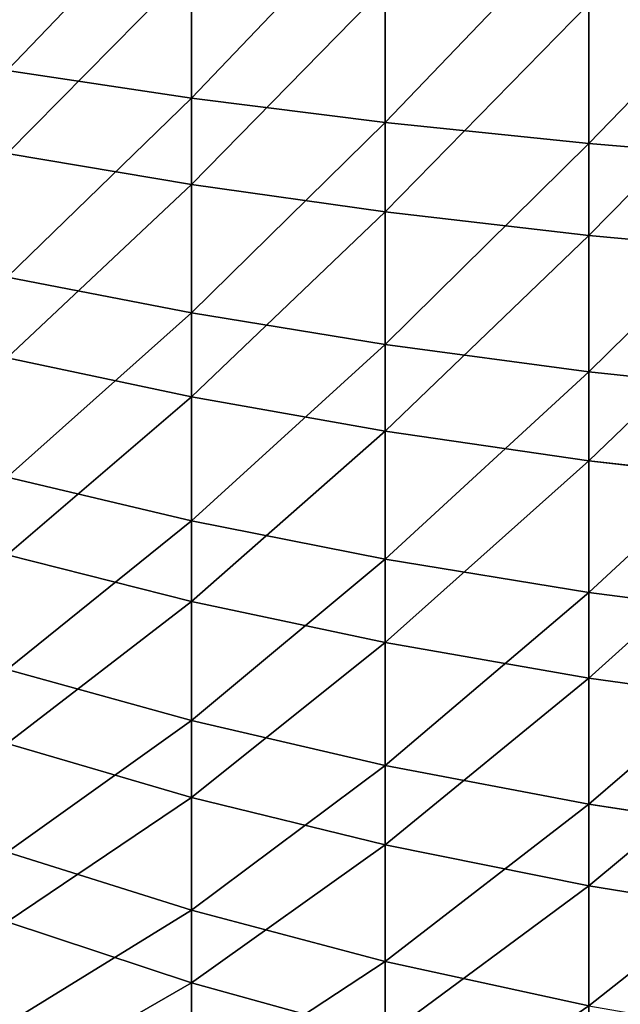
# Model space of a CAD drawing. Units: centimetres. Extents: x -16.1 to 16.1, y -21.7 to 21.8.
# Drawn here: x -15.2 to -14.9, y -14.7 to -14.1 of the extents above; entities that cross this region are included whole.
import ezdxf

# ---------------------------------------------------------------- set-up
doc = ezdxf.new("R2010")
doc.units = ezdxf.units.CM
doc.header["$LTSCALE"] = 2.54
doc.layers.get('0').update_dxf_attribs({"true_color": 0xff5454})

# ---------------------------------------------------------------- blocks, each defined once
blk = doc.blocks.new('3DGeom~1234_Defintion')
at = {"color": 0}
for p, q in [((-871.71, 703.28, -703.85), (-838.95, 780.63, -677.41)), ((-871.71, 703.28, -703.85), (-838.95, 780.63, -677.41)), ((-808.88, 703.28, -775.24), (-778.48, 780.63, -746.11)), ((-808.88, 703.28, -775.24), (-778.48, 780.63, -746.11)), ((-712.4, 780.63, -809.44), (-740.22, 703.28, -841.05)), ((-712.4, 780.63, -809.44), (-740.22, 703.28, -841.05)), ((-666.22, 703.28, -900.79), (-641.19, 780.63, -866.94)), ((-666.22, 703.28, -900.79), (-641.19, 780.63, -866.94)), ((-587.43, 703.28, -954.05), (-565.36, 780.63, -918.2)), ((-587.43, 703.28, -954.05), (-565.36, 780.63, -918.2)), ((-402.05, 780.63, 1000.54), (-417.75, 703.28, 1039.6)), ((-402.05, 780.63, 1000.54), (-417.75, 703.28, 1039.6)), ((-328.08, 703.28, 1071.28), (-315.75, 780.63, 1031.03)), ((-328.08, 703.28, 1071.28), (-315.75, 780.63, 1031.03)), ((-236.04, 703.28, 1095.25), (-227.17, 780.63, 1054.09)), ((-236.04, 703.28, 1095.25), (-227.17, 780.63, 1054.09)), ((-136.96, 780.63, 1069.56), (-142.31, 703.28, 1111.32)), ((-136.96, 780.63, 1069.56), (-142.31, 703.28, 1111.32)), ((-47.55, 703.28, 1119.38), (-45.76, 780.63, 1077.32)), ((-47.55, 703.28, 1119.38), (-45.76, 780.63, 1077.32)), ((-871.71, 703.28, -703.85), (-928.26, 703.28, -627.39)), ((-871.71, 703.28, -703.85), (-928.26, 703.28, -627.39)), ((-900.52, 622, -727.12), (-871.71, 703.28, -703.85)), ((-900.52, 622, -727.12), (-871.71, 703.28, -703.85)), ((-808.88, 703.28, -775.24), (-871.71, 703.28, -703.85)), ((-808.88, 703.28, -775.24), (-871.71, 703.28, -703.85)), ((-808.88, 703.28, -775.24), (-835.61, 622, -800.87)), ((-808.88, 703.28, -775.24), (-835.61, 622, -800.87)), ((-808.88, 703.28, -775.24), (-740.22, 703.28, -841.05)), ((-808.88, 703.28, -775.24), (-740.22, 703.28, -841.05)), ((-764.68, 622, -868.85), (-740.22, 703.28, -841.05)), ((-764.68, 622, -868.85), (-740.22, 703.28, -841.05)), ((-666.22, 703.28, -900.79), (-740.22, 703.28, -841.05)), ((-666.22, 703.28, -900.79), (-740.22, 703.28, -841.05)), ((-688.24, 622, -930.57), (-666.22, 703.28, -900.79)), ((-688.24, 622, -930.57), (-666.22, 703.28, -900.79)), ((-587.43, 703.28, -954.05), (-666.22, 703.28, -900.79)), ((-587.43, 703.28, -954.05), (-666.22, 703.28, -900.79)), ((-587.43, 703.28, -954.05), (-606.85, 622, -985.58)), ((-587.43, 703.28, -954.05), (-606.85, 622, -985.58)), ((-587.43, 703.28, -954.05), (-504.41, 703.28, -1000.43)), ((-587.43, 703.28, -954.05), (-504.41, 703.28, -1000.43)), ((-504.41, 703.28, 1000.43), (-417.75, 703.28, 1039.6)), ((-504.41, 703.28, 1000.43), (-417.75, 703.28, 1039.6)), ((-431.55, 622, 1073.96), (-417.75, 703.28, 1039.6)), ((-431.55, 622, 1073.96), (-417.75, 703.28, 1039.6)), ((-328.08, 703.28, 1071.28), (-417.75, 703.28, 1039.6)), ((-328.08, 703.28, 1071.28), (-417.75, 703.28, 1039.6)), ((-328.08, 703.28, 1071.28), (-338.92, 622, 1106.69)), ((-328.08, 703.28, 1071.28), (-338.92, 622, 1106.69)), ((-328.08, 703.28, 1071.28), (-236.04, 703.28, 1095.25)), ((-328.08, 703.28, 1071.28), (-236.04, 703.28, 1095.25)), ((-243.85, 622, 1131.45), (-236.04, 703.28, 1095.25)), ((-243.85, 622, 1131.45), (-236.04, 703.28, 1095.25)), ((-236.04, 703.28, 1095.25), (-142.31, 703.28, 1111.32)), ((-236.04, 703.28, 1095.25), (-142.31, 703.28, 1111.32)), ((-147.01, 622, 1148.05), (-142.31, 703.28, 1111.32)), ((-147.01, 622, 1148.05), (-142.31, 703.28, 1111.32)), ((-47.55, 703.28, 1119.38), (-142.31, 703.28, 1111.32)), ((-47.55, 703.28, 1119.38), (-142.31, 703.28, 1111.32)), ((-47.55, 703.28, 1119.38), (-49.12, 622, 1156.38)), ((-47.55, 703.28, 1119.38), (-49.12, 622, 1156.38)), ((-47.55, 703.28, 1119.38), (47.55, 703.28, 1119.38)), ((-47.55, 703.28, 1119.38), (47.55, 703.28, 1119.38)), ((-900.52, 622, -727.12), (-835.61, 622, -800.87)), ((-900.52, 622, -727.12), (-835.61, 622, -800.87)), ((-858.71, 536.55, -823), (-835.61, 622, -800.87)), ((-858.71, 536.55, -823), (-835.61, 622, -800.87)), ((-764.68, 622, -868.85), (-835.61, 622, -800.87)), ((-764.68, 622, -868.85), (-835.61, 622, -800.87)), ((-785.82, 536.55, -892.86), (-764.68, 622, -868.85)), ((-785.82, 536.55, -892.86), (-764.68, 622, -868.85)), ((-688.24, 622, -930.57), (-764.68, 622, -868.85)), ((-688.24, 622, -930.57), (-764.68, 622, -868.85)), ((-688.24, 622, -930.57), (-707.27, 536.55, -956.29)), ((-688.24, 622, -930.57), (-707.27, 536.55, -956.29)), ((-688.24, 622, -930.57), (-606.85, 622, -985.58)), ((-688.24, 622, -930.57), (-606.85, 622, -985.58)), ((-623.62, 536.55, -1012.82), (-606.85, 622, -985.58)), ((-623.62, 536.55, -1012.82), (-606.85, 622, -985.58)), ((-521.08, 622, -1033.5), (-606.85, 622, -985.58)), ((-521.08, 622, -1033.5), (-606.85, 622, -985.58)), ((-431.55, 622, 1073.96), (-521.08, 622, 1033.5)), ((-431.55, 622, 1073.96), (-521.08, 622, 1033.5)), ((-431.55, 622, 1073.96), (-443.48, 536.55, 1103.65)), ((-431.55, 622, 1073.96), (-443.48, 536.55, 1103.65)), ((-431.55, 622, 1073.96), (-338.92, 622, 1106.69)), ((-431.55, 622, 1073.96), (-338.92, 622, 1106.69)), ((-348.29, 536.55, 1137.28), (-338.92, 622, 1106.69)), ((-348.29, 536.55, 1137.28), (-338.92, 622, 1106.69)), ((-243.85, 622, 1131.45), (-338.92, 622, 1106.69)), ((-243.85, 622, 1131.45), (-338.92, 622, 1106.69)), ((-243.85, 622, 1131.45), (-250.59, 536.55, 1162.72)), ((-243.85, 622, 1131.45), (-250.59, 536.55, 1162.72)), ((-243.85, 622, 1131.45), (-147.01, 622, 1148.05)), ((-243.85, 622, 1131.45), (-147.01, 622, 1148.05)), ((-151.08, 536.55, 1179.78), (-147.01, 622, 1148.05)), ((-151.08, 536.55, 1179.78), (-147.01, 622, 1148.05)), ((-147.01, 622, 1148.05), (-49.12, 622, 1156.38)), ((-147.01, 622, 1148.05), (-49.12, 622, 1156.38)), ((-50.48, 536.55, 1188.34), (-49.12, 622, 1156.38)), ((-50.48, 536.55, 1188.34), (-49.12, 622, 1156.38)), ((49.12, 622, 1156.38), (-49.12, 622, 1156.38)), ((49.12, 622, 1156.38), (-49.12, 622, 1156.38)), ((-858.71, 536.55, -823), (-925.41, 536.55, -747.21)), ((-858.71, 536.55, -823), (-925.41, 536.55, -747.21)), ((-878.13, 446.66, -841.62), (-858.71, 536.55, -823)), ((-878.13, 446.66, -841.62), (-858.71, 536.55, -823)), ((-785.82, 536.55, -892.86), (-858.71, 536.55, -823)), ((-785.82, 536.55, -892.86), (-858.71, 536.55, -823)), ((-785.82, 536.55, -892.86), (-803.6, 446.66, -913.06)), ((-785.82, 536.55, -892.86), (-803.6, 446.66, -913.06)), ((-785.82, 536.55, -892.86), (-707.27, 536.55, -956.29)), ((-785.82, 536.55, -892.86), (-707.27, 536.55, -956.29)), ((-723.27, 446.66, -977.92), (-707.27, 536.55, -956.29)), ((-723.27, 446.66, -977.92), (-707.27, 536.55, -956.29)), ((-623.62, 536.55, -1012.82), (-707.27, 536.55, -956.29)), ((-623.62, 536.55, -1012.82), (-707.27, 536.55, -956.29)), ((-637.73, 446.66, -1035.74), (-623.62, 536.55, -1012.82)), ((-637.73, 446.66, -1035.74), (-623.62, 536.55, -1012.82)), ((-535.48, 536.55, -1062.06), (-623.62, 536.55, -1012.82)), ((-535.48, 536.55, -1062.06), (-623.62, 536.55, -1012.82)), ((-348.29, 536.55, 1137.28), (-443.48, 536.55, 1103.65)), ((-348.29, 536.55, 1137.28), (-443.48, 536.55, 1103.65)), ((-348.29, 536.55, 1137.28), (-356.17, 446.66, 1163.01)), ((-348.29, 536.55, 1137.28), (-356.17, 446.66, 1163.01)), ((-348.29, 536.55, 1137.28), (-250.59, 536.55, 1162.72)), ((-348.29, 536.55, 1137.28), (-250.59, 536.55, 1162.72)), ((-256.25, 446.66, 1189.03), (-250.59, 536.55, 1162.72)), ((-256.25, 446.66, 1189.03), (-250.59, 536.55, 1162.72)), ((-151.08, 536.55, 1179.78), (-250.59, 536.55, 1162.72)), ((-151.08, 536.55, 1179.78), (-250.59, 536.55, 1162.72)), ((-151.08, 536.55, 1179.78), (-154.5, 446.66, 1206.47)), ((-151.08, 536.55, 1179.78), (-154.5, 446.66, 1206.47)), ((-151.08, 536.55, 1179.78), (-50.48, 536.55, 1188.34)), ((-151.08, 536.55, 1179.78), (-50.48, 536.55, 1188.34)), ((-51.62, 446.66, 1215.23), (-50.48, 536.55, 1188.34)), ((-51.62, 446.66, 1215.23), (-50.48, 536.55, 1188.34)), ((-50.48, 536.55, 1188.34), (50.48, 536.55, 1188.34)), ((-50.48, 536.55, 1188.34), (50.48, 536.55, 1188.34))]:
    blk.add_line(p, q, dxfattribs=at)
mesh = blk.add_polyface(dxfattribs=at)
corners = [(-893.38, 780.63, -603.82), (-871.71, 703.28, -703.85), (-928.26, 703.28, -627.39), (-838.95, 780.63, -677.41)]
mesh.append_faces([[corners[k] for k in face] for face in [(0, 1, 2), (1, 0, 3)]], dxfattribs={"vtx0": -1, "color": 0})
mesh = blk.add_polyface(dxfattribs=at)
corners = [(-838.95, 780.63, -677.41), (-808.88, 703.28, -775.24), (-871.71, 703.28, -703.85), (-778.48, 780.63, -746.11)]
mesh.append_faces([[corners[k] for k in face] for face in [(0, 1, 2), (1, 0, 3)]], dxfattribs={"vtx0": -1, "color": 0})
mesh = blk.add_polyface(dxfattribs=at)
corners = [(-778.48, 780.63, -746.11), (-740.22, 703.28, -841.05), (-808.88, 703.28, -775.24), (-712.4, 780.63, -809.44)]
mesh.append_faces([[corners[k] for k in face] for face in [(0, 1, 2), (1, 0, 3)]], dxfattribs={"vtx0": -1, "color": 0})
mesh = blk.add_polyface(dxfattribs=at)
corners = [(-712.4, 780.63, -809.44), (-666.22, 703.28, -900.79), (-740.22, 703.28, -841.05), (-641.19, 780.63, -866.94)]
mesh.append_faces([[corners[k] for k in face] for face in [(0, 1, 2), (1, 0, 3)]], dxfattribs={"vtx0": -1, "color": 0})
mesh = blk.add_polyface(dxfattribs=at)
corners = [(-641.19, 780.63, -866.94), (-587.43, 703.28, -954.05), (-666.22, 703.28, -900.79), (-565.36, 780.63, -918.2)]
mesh.append_faces([[corners[k] for k in face] for face in [(0, 1, 2), (1, 0, 3)]], dxfattribs={"vtx0": -1, "color": 0})
mesh = blk.add_polyface(dxfattribs=at)
corners = [(-565.36, 780.63, -918.2), (-504.41, 703.28, -1000.43), (-587.43, 703.28, -954.05), (-485.45, 780.63, -962.84)]
mesh.append_faces([[corners[k] for k in face] for face in [(0, 1, 2), (1, 0, 3)]], dxfattribs={"vtx0": -1, "color": 0})
mesh = blk.add_polyface(dxfattribs=at)
corners = [(-417.75, 703.28, 1039.6), (-485.45, 780.63, 962.84), (-504.41, 703.28, 1000.43), (-402.05, 780.63, 1000.54)]
mesh.append_faces([[corners[k] for k in face] for face in [(0, 1, 2), (1, 0, 3)]], dxfattribs={"vtx0": -1, "color": 0})
mesh = blk.add_polyface(dxfattribs=at)
corners = [(-328.08, 703.28, 1071.28), (-402.05, 780.63, 1000.54), (-417.75, 703.28, 1039.6), (-315.75, 780.63, 1031.03)]
mesh.append_faces([[corners[k] for k in face] for face in [(0, 1, 2), (1, 0, 3)]], dxfattribs={"vtx0": -1, "color": 0})
mesh = blk.add_polyface(dxfattribs=at)
corners = [(-236.04, 703.28, 1095.25), (-315.75, 780.63, 1031.03), (-328.08, 703.28, 1071.28), (-227.17, 780.63, 1054.09)]
mesh.append_faces([[corners[k] for k in face] for face in [(0, 1, 2), (1, 0, 3)]], dxfattribs={"vtx0": -1, "color": 0})
mesh = blk.add_polyface(dxfattribs=at)
corners = [(-142.31, 703.28, 1111.32), (-227.17, 780.63, 1054.09), (-236.04, 703.28, 1095.25), (-136.96, 780.63, 1069.56)]
mesh.append_faces([[corners[k] for k in face] for face in [(0, 1, 2), (1, 0, 3)]], dxfattribs={"vtx0": -1, "color": 0})
mesh = blk.add_polyface(dxfattribs=at)
corners = [(-47.55, 703.28, 1119.38), (-136.96, 780.63, 1069.56), (-142.31, 703.28, 1111.32), (-45.76, 780.63, 1077.32)]
mesh.append_faces([[corners[k] for k in face] for face in [(0, 1, 2), (1, 0, 3)]], dxfattribs={"vtx0": -1, "color": 0})
mesh = blk.add_polyface(dxfattribs=at)
corners = [(47.55, 703.28, 1119.38), (-45.76, 780.63, 1077.32), (-47.55, 703.28, 1119.38), (45.76, 780.63, 1077.32)]
mesh.append_faces([[corners[k] for k in face] for face in [(0, 1, 2), (1, 0, 3)]], dxfattribs={"vtx0": -1, "color": 0})
mesh = blk.add_polyface(dxfattribs=at)
corners = [(-928.26, 703.28, -627.39), (-900.52, 622, -727.12), (-958.94, 622, -648.13), (-871.71, 703.28, -703.85)]
mesh.append_faces([[corners[k] for k in face] for face in [(0, 1, 2), (1, 0, 3)]], dxfattribs={"vtx0": -1, "color": 0})
mesh = blk.add_polyface(dxfattribs=at)
corners = [(-871.71, 703.28, -703.85), (-835.61, 622, -800.87), (-900.52, 622, -727.12), (-808.88, 703.28, -775.24)]
mesh.append_faces([[corners[k] for k in face] for face in [(0, 1, 2), (1, 0, 3)]], dxfattribs={"vtx0": -1, "color": 0})
mesh = blk.add_polyface(dxfattribs=at)
corners = [(-808.88, 703.28, -775.24), (-764.68, 622, -868.85), (-835.61, 622, -800.87), (-740.22, 703.28, -841.05)]
mesh.append_faces([[corners[k] for k in face] for face in [(0, 1, 2), (1, 0, 3)]], dxfattribs={"vtx0": -1, "color": 0})
mesh = blk.add_polyface(dxfattribs=at)
corners = [(-740.22, 703.28, -841.05), (-688.24, 622, -930.57), (-764.68, 622, -868.85), (-666.22, 703.28, -900.79)]
mesh.append_faces([[corners[k] for k in face] for face in [(0, 1, 2), (1, 0, 3)]], dxfattribs={"vtx0": -1, "color": 0})
mesh = blk.add_polyface(dxfattribs=at)
corners = [(-666.22, 703.28, -900.79), (-606.85, 622, -985.58), (-688.24, 622, -930.57), (-587.43, 703.28, -954.05)]
mesh.append_faces([[corners[k] for k in face] for face in [(0, 1, 2), (1, 0, 3)]], dxfattribs={"vtx0": -1, "color": 0})
mesh = blk.add_polyface(dxfattribs=at)
corners = [(-587.43, 703.28, -954.05), (-521.08, 622, -1033.5), (-606.85, 622, -985.58), (-504.41, 703.28, -1000.43)]
mesh.append_faces([[corners[k] for k in face] for face in [(0, 1, 2), (1, 0, 3)]], dxfattribs={"vtx0": -1, "color": 0})
mesh = blk.add_polyface(dxfattribs=at)
corners = [(-431.55, 622, 1073.96), (-504.41, 703.28, 1000.43), (-521.08, 622, 1033.5), (-417.75, 703.28, 1039.6)]
mesh.append_faces([[corners[k] for k in face] for face in [(0, 1, 2), (1, 0, 3)]], dxfattribs={"vtx0": -1, "color": 0})
mesh = blk.add_polyface(dxfattribs=at)
corners = [(-338.92, 622, 1106.69), (-417.75, 703.28, 1039.6), (-431.55, 622, 1073.96), (-328.08, 703.28, 1071.28)]
mesh.append_faces([[corners[k] for k in face] for face in [(0, 1, 2), (1, 0, 3)]], dxfattribs={"vtx0": -1, "color": 0})
mesh = blk.add_polyface(dxfattribs=at)
corners = [(-243.85, 622, 1131.45), (-328.08, 703.28, 1071.28), (-338.92, 622, 1106.69), (-236.04, 703.28, 1095.25)]
mesh.append_faces([[corners[k] for k in face] for face in [(0, 1, 2), (1, 0, 3)]], dxfattribs={"vtx0": -1, "color": 0})
mesh = blk.add_polyface(dxfattribs=at)
corners = [(-147.01, 622, 1148.05), (-236.04, 703.28, 1095.25), (-243.85, 622, 1131.45), (-142.31, 703.28, 1111.32)]
mesh.append_faces([[corners[k] for k in face] for face in [(0, 1, 2), (1, 0, 3)]], dxfattribs={"vtx0": -1, "color": 0})
mesh = blk.add_polyface(dxfattribs=at)
corners = [(-49.12, 622, 1156.38), (-142.31, 703.28, 1111.32), (-147.01, 622, 1148.05), (-47.55, 703.28, 1119.38)]
mesh.append_faces([[corners[k] for k in face] for face in [(0, 1, 2), (1, 0, 3)]], dxfattribs={"vtx0": -1, "color": 0})
mesh = blk.add_polyface(dxfattribs=at)
corners = [(49.12, 622, 1156.38), (-47.55, 703.28, 1119.38), (-49.12, 622, 1156.38), (47.55, 703.28, 1119.38)]
mesh.append_faces([[corners[k] for k in face] for face in [(0, 1, 2), (1, 0, 3)]], dxfattribs={"vtx0": -1, "color": 0})
mesh = blk.add_polyface(dxfattribs=at)
corners = [(-900.52, 622, -727.12), (-858.71, 536.55, -823), (-925.41, 536.55, -747.21), (-835.61, 622, -800.87)]
mesh.append_faces([[corners[k] for k in face] for face in [(0, 1, 2), (1, 0, 3)]], dxfattribs={"vtx0": -1, "color": 0})
mesh = blk.add_polyface(dxfattribs=at)
corners = [(-835.61, 622, -800.87), (-785.82, 536.55, -892.86), (-858.71, 536.55, -823), (-764.68, 622, -868.85)]
mesh.append_faces([[corners[k] for k in face] for face in [(0, 1, 2), (1, 0, 3)]], dxfattribs={"vtx0": -1, "color": 0})
mesh = blk.add_polyface(dxfattribs=at)
corners = [(-764.68, 622, -868.85), (-707.27, 536.55, -956.29), (-785.82, 536.55, -892.86), (-688.24, 622, -930.57)]
mesh.append_faces([[corners[k] for k in face] for face in [(0, 1, 2), (1, 0, 3)]], dxfattribs={"vtx0": -1, "color": 0})
mesh = blk.add_polyface(dxfattribs=at)
corners = [(-688.24, 622, -930.57), (-623.62, 536.55, -1012.82), (-707.27, 536.55, -956.29), (-606.85, 622, -985.58)]
mesh.append_faces([[corners[k] for k in face] for face in [(0, 1, 2), (1, 0, 3)]], dxfattribs={"vtx0": -1, "color": 0})
mesh = blk.add_polyface(dxfattribs=at)
corners = [(-606.85, 622, -985.58), (-535.48, 536.55, -1062.06), (-623.62, 536.55, -1012.82), (-521.08, 622, -1033.5)]
mesh.append_faces([[corners[k] for k in face] for face in [(0, 1, 2), (1, 0, 3)]], dxfattribs={"vtx0": -1, "color": 0})
mesh = blk.add_polyface(dxfattribs=at)
corners = [(-443.48, 536.55, 1103.65), (-521.08, 622, 1033.5), (-535.48, 536.55, 1062.06), (-431.55, 622, 1073.96)]
mesh.append_faces([[corners[k] for k in face] for face in [(0, 1, 2), (1, 0, 3)]], dxfattribs={"vtx0": -1, "color": 0})
mesh = blk.add_polyface(dxfattribs=at)
corners = [(-348.29, 536.55, 1137.28), (-431.55, 622, 1073.96), (-443.48, 536.55, 1103.65), (-338.92, 622, 1106.69)]
mesh.append_faces([[corners[k] for k in face] for face in [(0, 1, 2), (1, 0, 3)]], dxfattribs={"vtx0": -1, "color": 0})
mesh = blk.add_polyface(dxfattribs=at)
corners = [(-250.59, 536.55, 1162.72), (-338.92, 622, 1106.69), (-348.29, 536.55, 1137.28), (-243.85, 622, 1131.45)]
mesh.append_faces([[corners[k] for k in face] for face in [(0, 1, 2), (1, 0, 3)]], dxfattribs={"vtx0": -1, "color": 0})
mesh = blk.add_polyface(dxfattribs=at)
corners = [(-151.08, 536.55, 1179.78), (-243.85, 622, 1131.45), (-250.59, 536.55, 1162.72), (-147.01, 622, 1148.05)]
mesh.append_faces([[corners[k] for k in face] for face in [(0, 1, 2), (1, 0, 3)]], dxfattribs={"vtx0": -1, "color": 0})
mesh = blk.add_polyface(dxfattribs=at)
corners = [(-50.48, 536.55, 1188.34), (-147.01, 622, 1148.05), (-151.08, 536.55, 1179.78), (-49.12, 622, 1156.38)]
mesh.append_faces([[corners[k] for k in face] for face in [(0, 1, 2), (1, 0, 3)]], dxfattribs={"vtx0": -1, "color": 0})
mesh = blk.add_polyface(dxfattribs=at)
corners = [(50.48, 536.55, 1188.34), (-49.12, 622, 1156.38), (-50.48, 536.55, 1188.34), (49.12, 622, 1156.38)]
mesh.append_faces([[corners[k] for k in face] for face in [(0, 1, 2), (1, 0, 3)]], dxfattribs={"vtx0": -1, "color": 0})
mesh = blk.add_polyface(dxfattribs=at)
corners = [(-925.41, 536.55, -747.21), (-878.13, 446.66, -841.62), (-946.35, 446.66, -764.12), (-858.71, 536.55, -823)]
mesh.append_faces([[corners[k] for k in face] for face in [(0, 1, 2), (1, 0, 3)]], dxfattribs={"vtx0": -1, "color": 0})
mesh = blk.add_polyface(dxfattribs=at)
corners = [(-858.71, 536.55, -823), (-803.6, 446.66, -913.06), (-878.13, 446.66, -841.62), (-785.82, 536.55, -892.86)]
mesh.append_faces([[corners[k] for k in face] for face in [(0, 1, 2), (1, 0, 3)]], dxfattribs={"vtx0": -1, "color": 0})
mesh = blk.add_polyface(dxfattribs=at)
corners = [(-785.82, 536.55, -892.86), (-723.27, 446.66, -977.92), (-803.6, 446.66, -913.06), (-707.27, 536.55, -956.29)]
mesh.append_faces([[corners[k] for k in face] for face in [(0, 1, 2), (1, 0, 3)]], dxfattribs={"vtx0": -1, "color": 0})
mesh = blk.add_polyface(dxfattribs=at)
corners = [(-707.27, 536.55, -956.29), (-637.73, 446.66, -1035.74), (-723.27, 446.66, -977.92), (-623.62, 536.55, -1012.82)]
mesh.append_faces([[corners[k] for k in face] for face in [(0, 1, 2), (1, 0, 3)]], dxfattribs={"vtx0": -1, "color": 0})
mesh = blk.add_polyface(dxfattribs=at)
corners = [(-623.62, 536.55, -1012.82), (-547.59, 446.66, -1086.09), (-637.73, 446.66, -1035.74), (-535.48, 536.55, -1062.06)]
mesh.append_faces([[corners[k] for k in face] for face in [(0, 1, 2), (1, 0, 3)]], dxfattribs={"vtx0": -1, "color": 0})
mesh = blk.add_polyface(dxfattribs=at)
corners = [(-356.17, 446.66, 1163.01), (-443.48, 536.55, 1103.65), (-453.52, 446.66, 1128.62), (-348.29, 536.55, 1137.28)]
mesh.append_faces([[corners[k] for k in face] for face in [(0, 1, 2), (1, 0, 3)]], dxfattribs={"vtx0": -1, "color": 0})
mesh = blk.add_polyface(dxfattribs=at)
corners = [(-256.25, 446.66, 1189.03), (-348.29, 536.55, 1137.28), (-356.17, 446.66, 1163.01), (-250.59, 536.55, 1162.72)]
mesh.append_faces([[corners[k] for k in face] for face in [(0, 1, 2), (1, 0, 3)]], dxfattribs={"vtx0": -1, "color": 0})
mesh = blk.add_polyface(dxfattribs=at)
corners = [(-154.5, 446.66, 1206.47), (-250.59, 536.55, 1162.72), (-256.25, 446.66, 1189.03), (-151.08, 536.55, 1179.78)]
mesh.append_faces([[corners[k] for k in face] for face in [(0, 1, 2), (1, 0, 3)]], dxfattribs={"vtx0": -1, "color": 0})
mesh = blk.add_polyface(dxfattribs=at)
corners = [(-51.62, 446.66, 1215.23), (-151.08, 536.55, 1179.78), (-154.5, 446.66, 1206.47), (-50.48, 536.55, 1188.34)]
mesh.append_faces([[corners[k] for k in face] for face in [(0, 1, 2), (1, 0, 3)]], dxfattribs={"vtx0": -1, "color": 0})
mesh = blk.add_polyface(dxfattribs=at)
corners = [(51.62, 446.66, 1215.23), (-50.48, 536.55, 1188.34), (-51.62, 446.66, 1215.23), (50.48, 536.55, 1188.34)]
mesh.append_faces([[corners[k] for k in face] for face in [(0, 1, 2), (1, 0, 3)]], dxfattribs={"vtx0": -1, "color": 0})
blk = doc.blocks.new('Group277#1')
at = {"color": 0, "extrusion": (1.73486e-15, -0.235557, -0.971861), "xscale": 0.001574803114406706, "yscale": 0.001574803114406706, "zscale": 0.001574803114406706, "rotation": 270.0000000000002}
blk.add_blockref('3DGeom~1234_Defintion', (14, 26.34003, -50.61984), dxfattribs=at)
blk = doc.blocks.new('Group276#1')
at = {"color": 0}
blk.add_blockref('Group277#1', (0, 0), dxfattribs=at)
blk = doc.blocks.new('Group268#1')
at = {"color": 0}
blk.add_blockref('Group276#1', (0, 0), dxfattribs=at)
blk = doc.blocks.new('SimLab_2019-12-10-09-42-53')
at = {"color": 0, "extrusion": (0, 0, -1), "zscale": -1}
blk.add_blockref('Group268#1', (0, 0), dxfattribs=at)
blk = doc.blocks.new('Grupuj#3')
at = {"color": 18, "true_color": 0x000000}
blk.add_blockref('SimLab_2019-12-10-09-42-53', (16.09, 21.64785, 5), dxfattribs=at)

msp = doc.modelspace()

# ---------------------------------------------------------------- block references
at = {"color": 0}
msp.add_blockref('Grupuj#3', (-16.11768, -21.62194), dxfattribs=at)

doc.saveas('drawing.dxf')
